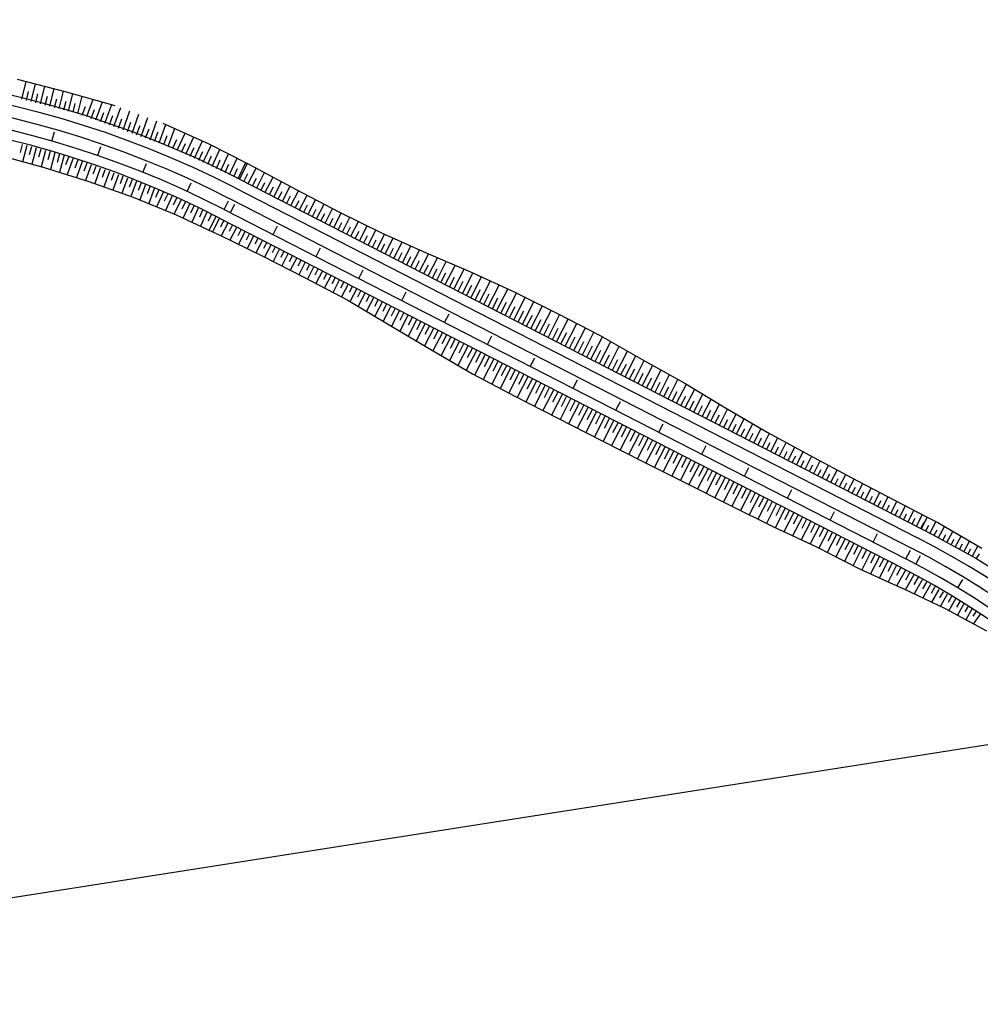
# Model space of a CAD drawing. Extents: x 579733 to 581578, y 9285055 to 9286489.
# Drawn here: x 579995 to 580005, y 9285193 to 9285204 of the extents above; entities that cross this region are included whole.
import ezdxf

# ---------------------------------------------------------------- set-up
doc = ezdxf.new("R2010")
doc.units = 0
doc.layers.add('BLPC', color=7, linetype='Continuous')

# ---------------------------------------------------------------- blocks, each defined once
blk = doc.blocks.new('A$C21784F9C')
at = {"layer": 'BLPC', "linetype": 'Continuous'}
blk.add_line((0, -106.065), (-350, -106.065), dxfattribs=at)
at = {"layer": 'BLPC', "ltscale": 5}
for p, q in [((-89.367, -107.544, 6.413), (-89.76, -107.246, 6.439)), ((-89.367, -107.544, 6.413), (-89.76, -107.246, 6.439)), ((-88.962, -107.821, 6.389), (-89.367, -107.544, 6.413)), ((-88.962, -107.821, 6.389), (-89.367, -107.544, 6.413)), ((-89.764, -108.015, 6.513), (-90.16, -107.669, 6.513)), ((-89.764, -108.015, 6.513), (-90.16, -107.669, 6.513)), ((-88.866, -107.883, 6.385), (-88.962, -107.821, 6.389)), ((-88.866, -107.883, 6.385), (-88.962, -107.821, 6.389)), ((-88.542, -108.096, 6.372), (-88.866, -107.883, 6.385)), ((-88.542, -108.096, 6.372), (-88.866, -107.883, 6.385)), ((-89.349, -108.338, 6.513), (-89.764, -108.015, 6.513)), ((-89.349, -108.338, 6.513), (-89.764, -108.015, 6.513)), ((-82.482, -112.769, 6.513), (-88.979, -108.039, 6.513)), ((-82.482, -112.769, 6.513), (-88.979, -108.039, 6.513)), ((-89.43, -108.447, 6.423), (-89.843, -108.109, 6.431)), ((-89.43, -108.447, 6.423), (-89.843, -108.109, 6.431)), ((-88.133, -108.392, 6.371), (-88.542, -108.096, 6.372)), ((-88.133, -108.392, 6.371), (-88.542, -108.096, 6.372)), ((-82.617, -112.955), (-89.115, -108.224)), ((-82.617, -112.955), (-89.115, -108.224)), ((-82.617, -112.955), (-89.115, -108.224)), ((-82.617, -112.955), (-89.115, -108.224)), ((-89.25, -108.41, 6.513), (-89.349, -108.338, 6.513)), ((-89.25, -108.41, 6.513), (-89.349, -108.338, 6.513)), ((-82.692, -113.057), (-89.189, -108.326)), ((-82.692, -113.057), (-89.189, -108.326)), ((-82.692, -113.057), (-89.189, -108.326)), ((-82.692, -113.057), (-89.189, -108.326)), ((-89.33, -108.521, 6.422), (-89.43, -108.447, 6.423)), ((-89.33, -108.521, 6.422), (-89.43, -108.447, 6.423)), ((-82.753, -113.141, 6.513), (-89.25, -108.41, 6.513)), ((-82.753, -113.141, 6.513), (-89.25, -108.41, 6.513)), ((-87.713, -108.673, 6.358), (-88.133, -108.392, 6.371)), ((-87.713, -108.673, 6.358), (-88.133, -108.392, 6.371)), ((-89.018, -108.749, 6.421), (-89.33, -108.521, 6.422)), ((-89.018, -108.749, 6.421), (-89.33, -108.521, 6.422)), ((-88.612, -109.049, 6.419), (-89.018, -108.749, 6.421)), ((-88.612, -109.049, 6.419), (-89.018, -108.749, 6.421)), ((-87.301, -108.965, 6.354), (-87.713, -108.673, 6.358)), ((-87.301, -108.965, 6.354), (-87.713, -108.673, 6.358)), ((-86.891, -109.261, 6.352), (-87.301, -108.965, 6.354)), ((-86.891, -109.261, 6.352), (-87.301, -108.965, 6.354)), ((-88.209, -109.354, 6.413), (-88.612, -109.049, 6.419)), ((-88.209, -109.354, 6.413), (-88.612, -109.049, 6.419)), ((-86.48, -109.555, 6.35), (-86.891, -109.261, 6.352)), ((-86.48, -109.555, 6.35), (-86.891, -109.261, 6.352)), ((-87.808, -109.662, 6.404), (-88.209, -109.354, 6.413)), ((-87.808, -109.662, 6.404), (-88.209, -109.354, 6.413)), ((-86.071, -109.85, 6.348), (-86.48, -109.555, 6.35)), ((-86.071, -109.85, 6.348), (-86.48, -109.555, 6.35)), ((-87.415, -109.98, 6.387), (-87.808, -109.662, 6.404)), ((-87.415, -109.98, 6.387), (-87.808, -109.662, 6.404)), ((-85.661, -110.146, 6.347), (-86.071, -109.85, 6.348)), ((-85.661, -110.146, 6.347), (-86.071, -109.85, 6.348)), ((-87.029, -110.308, 6.362), (-87.415, -109.98, 6.387)), ((-87.029, -110.308, 6.362), (-87.415, -109.98, 6.387)), ((-85.253, -110.443, 6.347), (-85.661, -110.146, 6.347)), ((-85.253, -110.443, 6.347), (-85.661, -110.146, 6.347)), ((-86.63, -110.618, 6.351), (-87.029, -110.308, 6.362)), ((-86.63, -110.618, 6.351), (-87.029, -110.308, 6.362)), ((-84.848, -110.745, 6.35), (-85.253, -110.443, 6.347)), ((-84.848, -110.745, 6.35), (-85.253, -110.443, 6.347)), ((-86.236, -110.935, 6.335), (-86.63, -110.618, 6.351)), ((-86.236, -110.935, 6.335), (-86.63, -110.618, 6.351)), ((-84.457, -111.065, 6.369), (-84.848, -110.745, 6.35)), ((-84.457, -111.065, 6.369), (-84.848, -110.745, 6.35)), ((-85.828, -111.232, 6.335), (-86.236, -110.935, 6.335)), ((-85.828, -111.232, 6.335), (-86.236, -110.935, 6.335)), ((-84.066, -111.387, 6.389), (-84.457, -111.065, 6.369)), ((-84.066, -111.387, 6.389), (-84.457, -111.065, 6.369)), ((-85.416, -111.525, 6.338), (-85.828, -111.232, 6.335)), ((-85.416, -111.525, 6.338), (-85.828, -111.232, 6.335)), ((-83.678, -111.712, 6.413), (-84.066, -111.387, 6.389)), ((-83.678, -111.712, 6.413), (-84.066, -111.387, 6.389)), ((-84.995, -111.804, 6.354), (-85.416, -111.525, 6.338)), ((-84.995, -111.804, 6.354), (-85.416, -111.525, 6.338)), ((-83.271, -112.011, 6.414), (-83.678, -111.712, 6.413)), ((-83.271, -112.011, 6.414), (-83.678, -111.712, 6.413)), ((-84.565, -112.073, 6.377), (-84.995, -111.804, 6.354)), ((-84.565, -112.073, 6.377), (-84.995, -111.804, 6.354)), ((-82.863, -112.308, 6.414), (-83.271, -112.011, 6.414)), ((-82.863, -112.308, 6.414), (-83.271, -112.011, 6.414)), ((-84.141, -112.348, 6.396), (-84.565, -112.073, 6.377)), ((-84.141, -112.348, 6.396), (-84.565, -112.073, 6.377)), ((-83.729, -112.64, 6.4), (-84.141, -112.348, 6.396)), ((-83.729, -112.64, 6.4), (-84.141, -112.348, 6.396)), ((-82.449, -112.598, 6.408), (-82.863, -112.308, 6.414)), ((-82.449, -112.598, 6.408), (-82.863, -112.308, 6.414)), ((-83.323, -112.941, 6.397), (-83.729, -112.64, 6.4)), ((-83.323, -112.941, 6.397), (-83.729, -112.64, 6.4)), ((-82.388, -112.64, 6.407), (-82.449, -112.598, 6.408)), ((-82.388, -112.64, 6.407), (-82.449, -112.598, 6.408)), ((-82.039, -112.874, 6.401), (-82.388, -112.64, 6.407)), ((-82.039, -112.874, 6.401), (-82.388, -112.64, 6.407)), ((-81.619, -113.128, 6.396), (-82.039, -112.874, 6.401)), ((-81.619, -113.128, 6.396), (-82.039, -112.874, 6.401)), ((-82.92, -113.245, 6.391), (-83.323, -112.941, 6.397)), ((-82.92, -113.245, 6.391), (-83.323, -112.941, 6.397)), ((-81.187, -113.362, 6.391), (-81.619, -113.128, 6.396)), ((-81.187, -113.362, 6.391), (-81.619, -113.128, 6.396)), ((-82.861, -113.29, 6.39), (-82.92, -113.245, 6.391)), ((-82.861, -113.29, 6.39), (-82.92, -113.245, 6.391)), ((-82.493, -113.557, 6.384), (-82.861, -113.29, 6.39)), ((-82.493, -113.557, 6.384), (-82.861, -113.29, 6.39)), ((-80.747, -113.579, 6.39), (-81.187, -113.362, 6.391)), ((-80.747, -113.579, 6.39), (-81.187, -113.362, 6.391)), ((-82.047, -113.847, 6.379), (-82.493, -113.557, 6.384)), ((-82.047, -113.847, 6.379), (-82.493, -113.557, 6.384)), ((-80.299, -113.779, 6.392), (-80.747, -113.579, 6.39)), ((-80.299, -113.779, 6.392), (-80.747, -113.579, 6.39)), ((-81.098, -114.329, 6.391), (-81.581, -114.107, 6.38)), ((-81.098, -114.329, 6.391), (-81.581, -114.107, 6.38)), ((-80.609, -114.539, 6.393), (-81.098, -114.329, 6.391)), ((-80.609, -114.539, 6.393), (-81.098, -114.329, 6.391))]:
    blk.add_line(p, q, dxfattribs=at)
at = {"layer": 'BLPC', "ltscale": 5, "flags": 128}
for points in [[(-89.72, -107.429), (-89.634, -107.342)], [(-89.72, -107.429), (-89.634, -107.342)], [(-89.684, -107.465), (-89.639, -107.419)], [(-89.684, -107.465), (-89.639, -107.419)], [(-89.647, -107.499), (-89.563, -107.395)], [(-89.647, -107.499), (-89.563, -107.395)], [(-89.608, -107.531), (-89.565, -107.478)], [(-89.608, -107.531), (-89.565, -107.478)], [(-89.569, -107.563), (-89.483, -107.456)], [(-89.569, -107.563), (-89.483, -107.456)], [(-89.49, -107.626), (-89.402, -107.517)], [(-89.49, -107.626), (-89.402, -107.517)], [(-89.529, -107.594), (-89.486, -107.541)], [(-89.529, -107.594), (-89.486, -107.541)], [(-89.451, -107.658), (-89.406, -107.603)], [(-89.451, -107.658), (-89.406, -107.603)], [(-89.411, -107.69), (-89.32, -107.576)], [(-89.411, -107.69), (-89.32, -107.576)], [(-89.372, -107.721), (-89.325, -107.663)], [(-89.372, -107.721), (-89.325, -107.663)], [(-89.333, -107.753), (-89.236, -107.633)], [(-89.333, -107.753), (-89.236, -107.633)], [(-89.294, -107.785), (-89.244, -107.723)], [(-89.294, -107.785), (-89.244, -107.723)], [(-89.254, -107.816), (-89.152, -107.69)], [(-89.254, -107.816), (-89.152, -107.69)], [(-89.53, -107.738), (-89.596, -107.815)], [(-89.53, -107.738), (-89.596, -107.815)], [(-89.215, -107.848), (-89.163, -107.784)], [(-89.215, -107.848), (-89.163, -107.784)], [(-89.176, -107.88), (-89.069, -107.747)], [(-89.176, -107.88), (-89.069, -107.747)], [(-89.097, -107.943), (-88.985, -107.805)], [(-89.097, -107.943), (-88.985, -107.805)], [(-89.136, -107.912), (-89.082, -107.844)], [(-89.136, -107.912), (-89.082, -107.844)], [(-89.058, -107.975), (-89, -107.904)], [(-89.058, -107.975), (-89, -107.904)], [(-89.019, -108.007), (-88.901, -107.861)], [(-89.019, -108.007), (-88.901, -107.861)], [(-88.933, -108.072), (-88.818, -107.915)], [(-88.933, -108.072), (-88.818, -107.915)], [(-89.77, -108.01), (-89.81, -108.056)], [(-89.77, -108.01), (-89.81, -108.056)], [(-88.974, -108.043), (-88.917, -107.965)], [(-88.974, -108.043), (-88.917, -107.965)], [(-88.892, -108.102), (-88.834, -108.022)], [(-88.892, -108.102), (-88.834, -108.022)], [(-88.851, -108.132), (-88.734, -107.97)], [(-88.851, -108.132), (-88.734, -107.97)], [(-88.77, -108.191), (-88.649, -108.025)], [(-88.77, -108.191), (-88.649, -108.025)], [(-89.731, -108.041), (-89.807, -108.139)], [(-89.731, -108.041), (-89.807, -108.139)], [(-89.691, -108.072), (-89.729, -108.122)], [(-89.691, -108.072), (-89.729, -108.122)], [(-89.651, -108.103), (-89.728, -108.203)], [(-89.651, -108.103), (-89.728, -108.203)], [(-89.611, -108.134), (-89.65, -108.185)], [(-89.611, -108.134), (-89.65, -108.185)], [(-89.135, -108.052), (-89.196, -108.133)], [(-89.135, -108.052), (-89.196, -108.133)], [(-89.04, -108.122), (-89.1, -108.204)], [(-89.04, -108.122), (-89.1, -108.204)], [(-82.543, -112.853), (-89.04, -108.122)], [(-82.543, -112.853), (-89.04, -108.122)], [(-88.811, -108.161), (-88.751, -108.08)], [(-88.811, -108.161), (-88.751, -108.08)], [(-88.729, -108.221), (-88.668, -108.137)], [(-88.729, -108.221), (-88.668, -108.137)], [(-88.688, -108.251), (-88.564, -108.081)], [(-88.688, -108.251), (-88.564, -108.081)], [(-88.606, -108.31), (-88.482, -108.139)], [(-88.606, -108.31), (-88.482, -108.139)], [(-89.571, -108.165), (-89.65, -108.267)], [(-89.571, -108.165), (-89.65, -108.267)], [(-89.491, -108.227), (-89.572, -108.331)], [(-89.491, -108.227), (-89.572, -108.331)], [(-89.531, -108.196), (-89.571, -108.248)], [(-89.531, -108.196), (-89.571, -108.248)], [(-88.647, -108.28), (-88.585, -108.195)], [(-88.647, -108.28), (-88.585, -108.195)], [(-88.525, -108.37), (-88.4, -108.198)], [(-88.525, -108.37), (-88.4, -108.198)], [(-89.412, -108.29), (-89.494, -108.395)], [(-89.412, -108.29), (-89.494, -108.395)], [(-89.452, -108.258), (-89.492, -108.311)], [(-89.452, -108.258), (-89.492, -108.311)], [(-89.372, -108.321), (-89.413, -108.374)], [(-89.372, -108.321), (-89.413, -108.374)], [(-88.727, -108.35), (-88.787, -108.432)], [(-88.727, -108.35), (-88.787, -108.432)], [(-88.566, -108.34), (-88.503, -108.254)], [(-88.566, -108.34), (-88.503, -108.254)], [(-88.484, -108.399), (-88.421, -108.314)], [(-88.484, -108.399), (-88.421, -108.314)], [(-88.443, -108.429), (-88.318, -108.257)], [(-88.443, -108.429), (-88.318, -108.257)], [(-88.361, -108.488), (-88.236, -108.317)], [(-88.361, -108.488), (-88.236, -108.317)], [(-89.332, -108.351), (-89.411, -108.461)], [(-89.332, -108.351), (-89.411, -108.461)], [(-89.291, -108.381), (-89.331, -108.436)], [(-89.291, -108.381), (-89.331, -108.436)], [(-89.25, -108.41), (-89.33, -108.521)], [(-89.25, -108.41), (-89.33, -108.521)], [(-89.244, -108.414), (-89.285, -108.469)], [(-89.244, -108.414), (-89.285, -108.469)], [(-89.204, -108.444), (-89.284, -108.555)], [(-89.204, -108.444), (-89.284, -108.555)], [(-88.402, -108.459), (-88.34, -108.373)], [(-88.402, -108.459), (-88.34, -108.373)], [(-88.321, -108.518), (-88.258, -108.432)], [(-88.321, -108.518), (-88.258, -108.432)], [(-88.28, -108.548), (-88.154, -108.376)], [(-88.28, -108.548), (-88.154, -108.376)], [(-88.198, -108.607), (-88.071, -108.433)], [(-88.198, -108.607), (-88.071, -108.433)], [(-89.163, -108.474), (-89.203, -108.529)], [(-89.163, -108.474), (-89.203, -108.529)], [(-89.122, -108.503), (-89.203, -108.614)], [(-89.122, -108.503), (-89.203, -108.614)], [(-89.081, -108.533), (-89.121, -108.588)], [(-89.081, -108.533), (-89.121, -108.588)], [(-88.239, -108.578), (-88.176, -108.491)], [(-88.239, -108.578), (-88.176, -108.491)], [(-88.157, -108.637), (-88.093, -108.549)], [(-88.157, -108.637), (-88.093, -108.549)], [(-88.116, -108.667), (-87.987, -108.489)], [(-88.116, -108.667), (-87.987, -108.489)], [(-88.035, -108.726), (-87.903, -108.545)], [(-88.035, -108.726), (-87.903, -108.545)], [(-89.04, -108.563), (-89.121, -108.674)], [(-89.04, -108.563), (-89.121, -108.674)], [(-88.999, -108.592), (-89.04, -108.648)], [(-88.999, -108.592), (-89.04, -108.648)], [(-88.959, -108.622), (-89.04, -108.733)], [(-88.959, -108.622), (-89.04, -108.733)], [(-88.918, -108.652), (-88.958, -108.708)], [(-88.918, -108.652), (-88.958, -108.708)], [(-88.319, -108.647), (-88.378, -108.729)], [(-88.319, -108.647), (-88.378, -108.729)], [(-88.076, -108.697), (-88.01, -108.607)], [(-88.076, -108.697), (-88.01, -108.607)], [(-87.953, -108.786), (-87.819, -108.602)], [(-87.953, -108.786), (-87.819, -108.602)], [(-87.871, -108.845), (-87.735, -108.658)], [(-87.871, -108.845), (-87.735, -108.658)], [(-88.877, -108.682), (-88.958, -108.793)], [(-88.877, -108.682), (-88.958, -108.793)], [(-88.836, -108.711), (-88.877, -108.767)], [(-88.836, -108.711), (-88.877, -108.767)], [(-88.795, -108.741), (-88.877, -108.853)], [(-88.795, -108.741), (-88.877, -108.853)], [(-87.994, -108.756), (-87.927, -108.665)], [(-87.994, -108.756), (-87.927, -108.665)], [(-87.912, -108.815), (-87.845, -108.723)], [(-87.912, -108.815), (-87.845, -108.723)], [(-87.79, -108.905), (-87.652, -108.716)], [(-87.79, -108.905), (-87.652, -108.716)], [(-88.714, -108.801), (-88.796, -108.913)], [(-88.714, -108.801), (-88.796, -108.913)], [(-88.754, -108.771), (-88.795, -108.827)], [(-88.754, -108.771), (-88.795, -108.827)], [(-88.632, -108.86), (-88.715, -108.973)], [(-88.632, -108.86), (-88.715, -108.973)], [(-88.673, -108.83), (-88.714, -108.887)], [(-88.673, -108.83), (-88.714, -108.887)], [(-87.831, -108.875), (-87.762, -108.781)], [(-87.831, -108.875), (-87.762, -108.781)], [(-87.749, -108.934), (-87.68, -108.84)], [(-87.749, -108.934), (-87.68, -108.84)], [(-87.708, -108.964), (-87.57, -108.774)], [(-87.708, -108.964), (-87.57, -108.774)], [(-87.626, -109.024), (-87.488, -108.833)], [(-87.626, -109.024), (-87.488, -108.833)], [(-88.591, -108.89), (-88.633, -108.947)], [(-88.591, -108.89), (-88.633, -108.947)], [(-88.55, -108.919), (-88.633, -109.033)], [(-88.55, -108.919), (-88.633, -109.033)], [(-88.509, -108.949), (-88.551, -109.006)], [(-88.509, -108.949), (-88.551, -109.006)], [(-87.911, -108.945), (-87.97, -109.026)], [(-87.911, -108.945), (-87.97, -109.026)], [(-87.667, -108.994), (-87.598, -108.899)], [(-87.667, -108.994), (-87.598, -108.899)], [(-87.586, -109.053), (-87.516, -108.958)], [(-87.586, -109.053), (-87.516, -108.958)], [(-87.545, -109.083), (-87.405, -108.891)], [(-87.545, -109.083), (-87.405, -108.891)], [(-87.463, -109.142), (-87.323, -108.95)], [(-87.463, -109.142), (-87.323, -108.95)], [(-88.469, -108.979), (-88.553, -109.094)], [(-88.469, -108.979), (-88.553, -109.094)], [(-88.387, -109.038), (-88.472, -109.155)], [(-88.387, -109.038), (-88.472, -109.155)], [(-88.428, -109.009), (-88.47, -109.067)], [(-88.428, -109.009), (-88.47, -109.067)], [(-88.346, -109.068), (-88.389, -109.127)], [(-88.346, -109.068), (-88.389, -109.127)], [(-87.504, -109.113), (-87.434, -109.017)], [(-87.504, -109.113), (-87.434, -109.017)], [(-87.382, -109.202), (-87.241, -109.009)], [(-87.382, -109.202), (-87.241, -109.009)], [(-87.3, -109.261), (-87.159, -109.068)], [(-87.3, -109.261), (-87.159, -109.068)], [(-88.305, -109.098), (-88.391, -109.216)], [(-88.305, -109.098), (-88.391, -109.216)], [(-88.224, -109.157), (-88.311, -109.277)], [(-88.224, -109.157), (-88.311, -109.277)], [(-88.264, -109.128), (-88.308, -109.187)], [(-88.264, -109.128), (-88.308, -109.187)], [(-87.422, -109.172), (-87.352, -109.076)], [(-87.422, -109.172), (-87.352, -109.076)], [(-87.341, -109.232), (-87.27, -109.135)], [(-87.341, -109.232), (-87.27, -109.135)], [(-87.218, -109.321), (-87.077, -109.127)], [(-87.218, -109.321), (-87.077, -109.127)], [(-88.142, -109.217), (-88.23, -109.338)], [(-88.142, -109.217), (-88.23, -109.338)], [(-88.183, -109.187), (-88.227, -109.247)], [(-88.183, -109.187), (-88.227, -109.247)], [(-88.06, -109.276), (-88.15, -109.399)], [(-88.06, -109.276), (-88.15, -109.399)], [(-88.101, -109.246), (-88.146, -109.307)], [(-88.101, -109.246), (-88.146, -109.307)], [(-87.502, -109.242), (-87.562, -109.324)], [(-87.502, -109.242), (-87.562, -109.324)], [(-87.259, -109.291), (-87.188, -109.194)], [(-87.259, -109.291), (-87.188, -109.194)], [(-87.177, -109.351), (-87.107, -109.254)], [(-87.177, -109.351), (-87.107, -109.254)], [(-87.137, -109.38), (-86.995, -109.186)], [(-87.137, -109.38), (-86.995, -109.186)], [(-87.055, -109.44), (-86.913, -109.245)], [(-87.055, -109.44), (-86.913, -109.245)], [(-87.979, -109.336), (-88.07, -109.461)], [(-87.979, -109.336), (-88.07, -109.461)], [(-88.019, -109.306), (-88.065, -109.368)], [(-88.019, -109.306), (-88.065, -109.368)], [(-87.938, -109.365), (-87.984, -109.429)], [(-87.938, -109.365), (-87.984, -109.429)], [(-87.096, -109.41), (-87.025, -109.313)], [(-87.096, -109.41), (-87.025, -109.313)], [(-87.014, -109.469), (-86.943, -109.372)], [(-87.014, -109.469), (-86.943, -109.372)], [(-86.973, -109.499), (-86.831, -109.304)], [(-86.973, -109.499), (-86.831, -109.304)], [(-86.892, -109.559), (-86.749, -109.363)], [(-86.892, -109.559), (-86.749, -109.363)], [(-87.897, -109.395), (-87.99, -109.523)], [(-87.897, -109.395), (-87.99, -109.523)], [(-87.815, -109.455), (-87.91, -109.584)], [(-87.815, -109.455), (-87.91, -109.584)], [(-87.856, -109.425), (-87.903, -109.489)], [(-87.856, -109.425), (-87.903, -109.489)], [(-87.775, -109.484), (-87.822, -109.55)], [(-87.775, -109.484), (-87.822, -109.55)], [(-86.932, -109.529), (-86.861, -109.431)], [(-86.932, -109.529), (-86.861, -109.431)], [(-86.81, -109.618), (-86.667, -109.421)], [(-86.81, -109.618), (-86.667, -109.421)], [(-86.728, -109.678), (-86.585, -109.48)], [(-86.728, -109.678), (-86.585, -109.48)], [(-87.734, -109.514), (-87.83, -109.646)], [(-87.734, -109.514), (-87.83, -109.646)], [(-87.652, -109.573), (-87.751, -109.709)], [(-87.652, -109.573), (-87.751, -109.709)], [(-87.693, -109.544), (-87.741, -109.61)], [(-87.693, -109.544), (-87.741, -109.61)], [(-87.094, -109.539), (-87.154, -109.621)], [(-87.094, -109.539), (-87.154, -109.621)], [(-86.851, -109.588), (-86.779, -109.49)], [(-86.851, -109.588), (-86.779, -109.49)], [(-86.769, -109.648), (-86.697, -109.549)], [(-86.769, -109.648), (-86.697, -109.549)], [(-86.647, -109.737), (-86.502, -109.539)], [(-86.647, -109.737), (-86.502, -109.539)], [(-87.57, -109.633), (-87.672, -109.772)], [(-87.57, -109.633), (-87.672, -109.772)], [(-87.611, -109.603), (-87.661, -109.672)], [(-87.611, -109.603), (-87.661, -109.672)], [(-87.489, -109.692), (-87.593, -109.836)], [(-87.489, -109.692), (-87.593, -109.836)], [(-87.53, -109.663), (-87.581, -109.733)], [(-87.53, -109.663), (-87.581, -109.733)], [(-86.687, -109.707), (-86.615, -109.608)], [(-86.687, -109.707), (-86.615, -109.608)], [(-86.606, -109.767), (-86.534, -109.668)], [(-86.606, -109.767), (-86.534, -109.668)], [(-86.565, -109.796), (-86.42, -109.598)], [(-86.565, -109.796), (-86.42, -109.598)], [(-86.483, -109.856), (-86.338, -109.657)], [(-86.483, -109.856), (-86.338, -109.657)], [(-87.407, -109.752), (-87.515, -109.899)], [(-87.407, -109.752), (-87.515, -109.899)], [(-87.448, -109.722), (-87.501, -109.795)], [(-87.448, -109.722), (-87.501, -109.795)], [(-87.366, -109.782), (-87.421, -109.856)], [(-87.366, -109.782), (-87.421, -109.856)], [(-86.524, -109.826), (-86.452, -109.727)], [(-86.524, -109.826), (-86.452, -109.727)], [(-86.442, -109.886), (-86.37, -109.786)], [(-86.442, -109.886), (-86.37, -109.786)], [(-86.402, -109.915), (-86.257, -109.716)], [(-86.402, -109.915), (-86.257, -109.716)], [(-86.32, -109.975), (-86.175, -109.775)], [(-86.32, -109.975), (-86.175, -109.775)], [(-87.325, -109.811), (-87.436, -109.963)], [(-87.325, -109.811), (-87.436, -109.963)], [(-87.244, -109.871), (-87.358, -110.028)], [(-87.244, -109.871), (-87.358, -110.028)], [(-87.285, -109.841), (-87.341, -109.918)], [(-87.285, -109.841), (-87.341, -109.918)], [(-86.686, -109.837), (-86.745, -109.918)], [(-86.686, -109.837), (-86.745, -109.918)], [(-86.361, -109.945), (-86.288, -109.845)], [(-86.361, -109.945), (-86.288, -109.845)], [(-86.238, -110.034), (-86.093, -109.834)], [(-86.238, -110.034), (-86.093, -109.834)], [(-86.157, -110.094), (-86.011, -109.893)], [(-86.157, -110.094), (-86.011, -109.893)], [(-87.162, -109.93), (-87.281, -110.094)], [(-87.162, -109.93), (-87.281, -110.094)], [(-87.203, -109.9), (-87.261, -109.981)], [(-87.203, -109.9), (-87.261, -109.981)], [(-87.08, -109.99), (-87.204, -110.159)], [(-87.08, -109.99), (-87.204, -110.159)], [(-87.121, -109.96), (-87.182, -110.043)], [(-87.121, -109.96), (-87.182, -110.043)], [(-86.279, -110.005), (-86.206, -109.905)], [(-86.279, -110.005), (-86.206, -109.905)], [(-86.197, -110.064), (-86.125, -109.964)], [(-86.197, -110.064), (-86.125, -109.964)], [(-86.075, -110.153), (-85.929, -109.953)], [(-86.075, -110.153), (-85.929, -109.953)], [(-86.999, -110.049), (-87.127, -110.225)], [(-86.999, -110.049), (-87.127, -110.225)], [(-87.04, -110.019), (-87.102, -110.106)], [(-87.04, -110.019), (-87.102, -110.106)], [(-86.958, -110.079), (-87.023, -110.168)], [(-86.958, -110.079), (-87.023, -110.168)], [(-86.116, -110.124), (-86.043, -110.023)], [(-86.116, -110.124), (-86.043, -110.023)], [(-86.034, -110.183), (-85.961, -110.083)], [(-86.034, -110.183), (-85.961, -110.083)], [(-85.993, -110.213), (-85.847, -110.012)], [(-85.993, -110.213), (-85.847, -110.012)], [(-85.912, -110.272), (-85.765, -110.071)], [(-85.912, -110.272), (-85.765, -110.071)], [(-86.917, -110.109), (-87.049, -110.29)], [(-86.917, -110.109), (-87.049, -110.29)], [(-86.835, -110.168), (-86.97, -110.353)], [(-86.835, -110.168), (-86.97, -110.353)], [(-86.876, -110.138), (-86.943, -110.23)], [(-86.876, -110.138), (-86.943, -110.23)], [(-86.795, -110.198), (-86.863, -110.291)], [(-86.795, -110.198), (-86.863, -110.291)], [(-86.277, -110.134), (-86.337, -110.216)], [(-86.277, -110.134), (-86.337, -110.216)], [(-85.952, -110.242), (-85.879, -110.142)], [(-85.952, -110.242), (-85.879, -110.142)], [(-85.871, -110.302), (-85.797, -110.201)], [(-85.871, -110.302), (-85.797, -110.201)], [(-85.83, -110.332), (-85.683, -110.13)], [(-85.83, -110.332), (-85.683, -110.13)], [(-85.748, -110.391), (-85.601, -110.189)], [(-85.748, -110.391), (-85.601, -110.189)], [(-86.754, -110.228), (-86.891, -110.416)], [(-86.754, -110.228), (-86.891, -110.416)], [(-86.672, -110.287), (-86.811, -110.478)], [(-86.672, -110.287), (-86.811, -110.478)], [(-86.713, -110.257), (-86.782, -110.352)], [(-86.713, -110.257), (-86.782, -110.352)], [(-85.789, -110.361), (-85.716, -110.26)], [(-85.789, -110.361), (-85.716, -110.26)], [(-85.667, -110.451), (-85.52, -110.249)], [(-85.667, -110.451), (-85.52, -110.249)], [(-85.585, -110.51), (-85.438, -110.308)], [(-85.585, -110.51), (-85.438, -110.308)], [(-86.59, -110.346), (-86.731, -110.54)], [(-86.59, -110.346), (-86.731, -110.54)], [(-86.631, -110.317), (-86.701, -110.413)], [(-86.631, -110.317), (-86.701, -110.413)], [(-86.509, -110.406), (-86.651, -110.602)], [(-86.509, -110.406), (-86.651, -110.602)], [(-86.55, -110.376), (-86.62, -110.473)], [(-86.55, -110.376), (-86.62, -110.473)], [(-85.708, -110.421), (-85.634, -110.32)], [(-85.708, -110.421), (-85.634, -110.32)], [(-85.626, -110.48), (-85.552, -110.379)], [(-85.626, -110.48), (-85.552, -110.379)], [(-85.503, -110.569), (-85.357, -110.368)], [(-85.503, -110.569), (-85.357, -110.368)], [(-86.427, -110.465), (-86.572, -110.665)], [(-86.427, -110.465), (-86.572, -110.665)], [(-86.468, -110.436), (-86.54, -110.534)], [(-86.468, -110.436), (-86.54, -110.534)], [(-86.386, -110.495), (-86.46, -110.596)], [(-86.386, -110.495), (-86.46, -110.596)], [(-85.869, -110.431), (-85.929, -110.513)], [(-85.869, -110.431), (-85.929, -110.513)], [(-85.544, -110.54), (-85.471, -110.439)], [(-85.544, -110.54), (-85.471, -110.439)], [(-85.463, -110.599), (-85.389, -110.498)], [(-85.463, -110.599), (-85.389, -110.498)], [(-85.422, -110.629), (-85.275, -110.427)], [(-85.422, -110.629), (-85.275, -110.427)], [(-85.34, -110.688), (-85.194, -110.488)], [(-85.34, -110.688), (-85.194, -110.488)], [(-86.345, -110.525), (-86.494, -110.728)], [(-86.345, -110.525), (-86.494, -110.728)], [(-86.264, -110.584), (-86.415, -110.792)], [(-86.264, -110.584), (-86.415, -110.792)], [(-86.305, -110.555), (-86.379, -110.657)], [(-86.305, -110.555), (-86.379, -110.657)], [(-86.223, -110.614), (-86.299, -110.719)], [(-86.223, -110.614), (-86.299, -110.719)], [(-85.381, -110.659), (-85.308, -110.558)], [(-85.381, -110.659), (-85.308, -110.558)], [(-85.299, -110.718), (-85.226, -110.618)], [(-85.299, -110.718), (-85.226, -110.618)], [(-85.258, -110.748), (-85.113, -110.548)], [(-85.258, -110.748), (-85.113, -110.548)], [(-85.177, -110.807), (-85.032, -110.608)], [(-85.177, -110.807), (-85.032, -110.608)], [(-86.182, -110.644), (-86.336, -110.855)], [(-86.182, -110.644), (-86.336, -110.855)], [(-86.101, -110.703), (-86.257, -110.918)], [(-86.101, -110.703), (-86.257, -110.918)], [(-86.141, -110.673), (-86.219, -110.78)], [(-86.141, -110.673), (-86.219, -110.78)], [(-85.218, -110.778), (-85.145, -110.678)], [(-85.218, -110.778), (-85.145, -110.678)], [(-85.095, -110.867), (-84.951, -110.668)], [(-85.095, -110.867), (-84.951, -110.668)], [(-86.019, -110.763), (-86.176, -110.979)], [(-86.019, -110.763), (-86.176, -110.979)], [(-86.06, -110.733), (-86.138, -110.841)], [(-86.06, -110.733), (-86.138, -110.841)], [(-85.937, -110.822), (-86.095, -111.038)], [(-85.937, -110.822), (-86.095, -111.038)], [(-85.978, -110.792), (-86.057, -110.9)], [(-85.978, -110.792), (-86.057, -110.9)], [(-85.461, -110.728), (-85.52, -110.81)], [(-85.461, -110.728), (-85.52, -110.81)], [(-85.136, -110.837), (-85.064, -110.738)], [(-85.136, -110.837), (-85.064, -110.738)], [(-85.054, -110.896), (-84.982, -110.797)], [(-85.054, -110.896), (-84.982, -110.797)], [(-85.013, -110.926), (-84.87, -110.729)], [(-85.013, -110.926), (-84.87, -110.729)], [(-84.932, -110.986), (-84.791, -110.792)], [(-84.932, -110.986), (-84.791, -110.792)], [(-85.856, -110.882), (-86.013, -111.098)], [(-85.856, -110.882), (-86.013, -111.098)], [(-85.896, -110.852), (-85.975, -110.96)], [(-85.896, -110.852), (-85.975, -110.96)], [(-85.815, -110.911), (-85.893, -111.019)], [(-85.815, -110.911), (-85.893, -111.019)], [(-84.973, -110.956), (-84.901, -110.858)], [(-84.973, -110.956), (-84.901, -110.858)], [(-84.891, -111.015), (-84.821, -110.92)], [(-84.891, -111.015), (-84.821, -110.92)], [(-84.85, -111.045), (-84.712, -110.856)], [(-84.85, -111.045), (-84.712, -110.856)], [(-84.768, -111.105), (-84.634, -110.92)], [(-84.768, -111.105), (-84.634, -110.92)], [(-85.774, -110.941), (-85.931, -111.157)], [(-85.774, -110.941), (-85.931, -111.157)], [(-85.692, -111), (-85.849, -111.216)], [(-85.692, -111), (-85.849, -111.216)], [(-85.733, -110.971), (-85.812, -111.079)], [(-85.733, -110.971), (-85.812, -111.079)], [(-85.651, -111.03), (-85.73, -111.138)], [(-85.651, -111.03), (-85.73, -111.138)], [(-85.053, -111.026), (-85.112, -111.107)], [(-85.053, -111.026), (-85.112, -111.107)], [(-84.809, -111.075), (-84.741, -110.981)], [(-84.809, -111.075), (-84.741, -110.981)], [(-84.687, -111.164), (-84.556, -110.984)], [(-84.687, -111.164), (-84.556, -110.984)], [(-85.611, -111.06), (-85.767, -111.275)], [(-85.611, -111.06), (-85.767, -111.275)], [(-85.529, -111.119), (-85.685, -111.334)], [(-85.529, -111.119), (-85.685, -111.334)], [(-85.57, -111.09), (-85.648, -111.197)], [(-85.57, -111.09), (-85.648, -111.197)], [(-84.728, -111.134), (-84.661, -111.043)], [(-84.728, -111.134), (-84.661, -111.043)], [(-84.646, -111.194), (-84.581, -111.105)], [(-84.646, -111.194), (-84.581, -111.105)], [(-84.605, -111.223), (-84.477, -111.048)], [(-84.605, -111.223), (-84.477, -111.048)], [(-84.523, -111.283), (-84.399, -111.112)], [(-84.523, -111.283), (-84.399, -111.112)], [(-85.447, -111.179), (-85.603, -111.392)], [(-85.447, -111.179), (-85.603, -111.392)], [(-85.488, -111.149), (-85.566, -111.256)], [(-85.488, -111.149), (-85.566, -111.256)], [(-85.366, -111.238), (-85.521, -111.451)], [(-85.366, -111.238), (-85.521, -111.451)], [(-85.406, -111.209), (-85.484, -111.315)], [(-85.406, -111.209), (-85.484, -111.315)], [(-84.564, -111.253), (-84.501, -111.167)], [(-84.564, -111.253), (-84.501, -111.167)], [(-84.483, -111.313), (-84.421, -111.229)], [(-84.483, -111.313), (-84.421, -111.229)], [(-84.442, -111.342), (-84.321, -111.177)], [(-84.442, -111.342), (-84.321, -111.177)], [(-84.36, -111.402), (-84.243, -111.241)], [(-84.36, -111.402), (-84.243, -111.241)], [(-85.284, -111.298), (-85.438, -111.51)], [(-85.284, -111.298), (-85.438, -111.51)], [(-85.325, -111.268), (-85.402, -111.374)], [(-85.325, -111.268), (-85.402, -111.374)], [(-85.243, -111.327), (-85.32, -111.433)], [(-85.243, -111.327), (-85.32, -111.433)], [(-84.644, -111.323), (-84.704, -111.405)], [(-84.644, -111.323), (-84.704, -111.405)], [(-84.401, -111.372), (-84.341, -111.29)], [(-84.401, -111.372), (-84.341, -111.29)], [(-84.278, -111.461), (-84.165, -111.305)], [(-84.278, -111.461), (-84.165, -111.305)], [(-85.202, -111.357), (-85.354, -111.566)], [(-85.202, -111.357), (-85.354, -111.566)], [(-85.121, -111.417), (-85.27, -111.622)], [(-85.121, -111.417), (-85.27, -111.622)], [(-85.161, -111.387), (-85.237, -111.491)], [(-85.161, -111.387), (-85.237, -111.491)], [(-85.08, -111.446), (-85.154, -111.548)], [(-85.08, -111.446), (-85.154, -111.548)], [(-84.319, -111.432), (-84.262, -111.352)], [(-84.319, -111.432), (-84.262, -111.352)], [(-84.238, -111.491), (-84.182, -111.414)], [(-84.238, -111.491), (-84.182, -111.414)], [(-84.197, -111.521), (-84.087, -111.369)], [(-84.197, -111.521), (-84.087, -111.369)], [(-84.115, -111.58), (-84.009, -111.434)], [(-84.115, -111.58), (-84.009, -111.434)], [(-85.039, -111.476), (-85.186, -111.678)], [(-85.039, -111.476), (-85.186, -111.678)], [(-84.957, -111.536), (-85.101, -111.734)], [(-84.957, -111.536), (-85.101, -111.734)], [(-84.998, -111.506), (-85.071, -111.606)], [(-84.998, -111.506), (-85.071, -111.606)], [(-84.156, -111.55), (-84.102, -111.476)], [(-84.156, -111.55), (-84.102, -111.476)], [(-84.074, -111.61), (-84.022, -111.538)], [(-84.074, -111.61), (-84.022, -111.538)], [(-84.034, -111.64), (-83.931, -111.5)], [(-84.034, -111.64), (-83.931, -111.5)], [(-84.876, -111.595), (-85.017, -111.789)], [(-84.876, -111.595), (-85.017, -111.789)], [(-84.916, -111.565), (-84.988, -111.663)], [(-84.916, -111.565), (-84.988, -111.663)], [(-84.794, -111.654), (-84.932, -111.844)], [(-84.794, -111.654), (-84.932, -111.844)], [(-84.835, -111.625), (-84.905, -111.721)], [(-84.835, -111.625), (-84.905, -111.721)], [(-84.236, -111.62), (-84.295, -111.702)], [(-84.236, -111.62), (-84.295, -111.702)], [(-83.993, -111.669), (-83.943, -111.601)], [(-83.993, -111.669), (-83.943, -111.601)], [(-83.952, -111.699), (-83.854, -111.565)], [(-83.952, -111.699), (-83.854, -111.565)], [(-83.87, -111.759), (-83.776, -111.63)], [(-83.87, -111.759), (-83.776, -111.63)], [(-84.712, -111.714), (-84.846, -111.897)], [(-84.712, -111.714), (-84.846, -111.897)], [(-84.753, -111.684), (-84.821, -111.777)], [(-84.753, -111.684), (-84.821, -111.777)], [(-84.671, -111.744), (-84.737, -111.834)], [(-84.671, -111.744), (-84.737, -111.834)], [(-83.911, -111.729), (-83.863, -111.663)], [(-83.911, -111.729), (-83.863, -111.663)], [(-83.829, -111.788), (-83.784, -111.725)], [(-83.829, -111.788), (-83.784, -111.725)], [(-83.789, -111.818), (-83.699, -111.695)], [(-83.789, -111.818), (-83.699, -111.695)], [(-83.707, -111.877), (-83.619, -111.756)], [(-83.707, -111.877), (-83.619, -111.756)], [(-84.631, -111.773), (-84.76, -111.951)], [(-84.631, -111.773), (-84.76, -111.951)], [(-84.549, -111.833), (-84.674, -112.005)], [(-84.549, -111.833), (-84.674, -112.005)], [(-84.59, -111.803), (-84.653, -111.891)], [(-84.59, -111.803), (-84.653, -111.891)], [(-83.748, -111.848), (-83.703, -111.787)], [(-83.748, -111.848), (-83.703, -111.787)], [(-83.666, -111.907), (-83.622, -111.847)], [(-83.666, -111.907), (-83.622, -111.847)], [(-83.625, -111.937), (-83.537, -111.816)], [(-83.625, -111.937), (-83.537, -111.816)], [(-84.467, -111.892), (-84.588, -112.058)], [(-84.467, -111.892), (-84.588, -112.058)], [(-84.508, -111.863), (-84.57, -111.947)], [(-84.508, -111.863), (-84.57, -111.947)], [(-84.386, -111.952), (-84.503, -112.113)], [(-84.386, -111.952), (-84.503, -112.113)], [(-84.427, -111.922), (-84.486, -112.004)], [(-84.427, -111.922), (-84.486, -112.004)], [(-83.828, -111.918), (-83.887, -111.999)], [(-83.828, -111.918), (-83.887, -111.999)], [(-83.584, -111.967), (-83.54, -111.906)], [(-83.584, -111.967), (-83.54, -111.906)], [(-83.544, -111.996), (-83.456, -111.876)], [(-83.544, -111.996), (-83.456, -111.876)], [(-83.462, -112.056), (-83.374, -111.935)], [(-83.462, -112.056), (-83.374, -111.935)], [(-84.304, -112.011), (-84.418, -112.168)], [(-84.304, -112.011), (-84.418, -112.168)], [(-84.345, -111.981), (-84.403, -112.061)], [(-84.345, -111.981), (-84.403, -112.061)], [(-84.263, -112.041), (-84.319, -112.118)], [(-84.263, -112.041), (-84.319, -112.118)], [(-83.503, -112.026), (-83.459, -111.966)], [(-83.503, -112.026), (-83.459, -111.966)], [(-83.421, -112.086), (-83.377, -112.025)], [(-83.421, -112.086), (-83.377, -112.025)], [(-83.38, -112.115), (-83.293, -111.995)], [(-83.38, -112.115), (-83.293, -111.995)], [(-83.299, -112.175), (-83.211, -112.054)], [(-83.299, -112.175), (-83.211, -112.054)], [(-84.222, -112.071), (-84.333, -112.223)], [(-84.222, -112.071), (-84.333, -112.223)], [(-84.141, -112.13), (-84.248, -112.278)], [(-84.141, -112.13), (-84.248, -112.278)], [(-84.182, -112.1), (-84.236, -112.175)], [(-84.182, -112.1), (-84.236, -112.175)], [(-84.1, -112.16), (-84.153, -112.233)], [(-84.1, -112.16), (-84.153, -112.233)], [(-83.339, -112.145), (-83.296, -112.085)], [(-83.339, -112.145), (-83.296, -112.085)], [(-83.258, -112.204), (-83.214, -112.144)], [(-83.258, -112.204), (-83.214, -112.144)], [(-83.217, -112.234), (-83.129, -112.114)], [(-83.217, -112.234), (-83.129, -112.114)], [(-84.059, -112.19), (-84.163, -112.333)], [(-84.059, -112.19), (-84.163, -112.333)], [(-83.977, -112.249), (-84.08, -112.39)], [(-83.977, -112.249), (-84.08, -112.39)], [(-84.018, -112.219), (-84.07, -112.29)], [(-84.018, -112.219), (-84.07, -112.29)], [(-83.419, -112.215), (-83.479, -112.297)], [(-83.419, -112.215), (-83.479, -112.297)], [(-83.176, -112.264), (-83.132, -112.204)], [(-83.176, -112.264), (-83.132, -112.204)], [(-83.135, -112.294), (-83.048, -112.173)], [(-83.135, -112.294), (-83.048, -112.173)], [(-83.094, -112.323), (-83.051, -112.263)], [(-83.094, -112.323), (-83.051, -112.263)], [(-83.054, -112.353), (-82.966, -112.233)], [(-83.054, -112.353), (-82.966, -112.233)], [(-83.896, -112.308), (-83.998, -112.449)], [(-83.896, -112.308), (-83.998, -112.449)], [(-83.937, -112.279), (-83.988, -112.349)], [(-83.937, -112.279), (-83.988, -112.349)], [(-83.814, -112.368), (-83.916, -112.507)], [(-83.814, -112.368), (-83.916, -112.507)], [(-83.855, -112.338), (-83.906, -112.408)], [(-83.855, -112.338), (-83.906, -112.408)], [(-83.013, -112.383), (-82.969, -112.323)], [(-83.013, -112.383), (-82.969, -112.323)], [(-82.972, -112.413), (-82.884, -112.292)], [(-82.972, -112.413), (-82.884, -112.292)], [(-82.89, -112.472), (-82.802, -112.351)], [(-82.89, -112.472), (-82.802, -112.351)], [(-83.732, -112.427), (-83.833, -112.566)], [(-83.732, -112.427), (-83.833, -112.566)], [(-83.773, -112.398), (-83.824, -112.467)], [(-83.773, -112.398), (-83.824, -112.467)], [(-83.692, -112.457), (-83.742, -112.526)], [(-83.692, -112.457), (-83.742, -112.526)], [(-82.931, -112.442), (-82.887, -112.382)], [(-82.931, -112.442), (-82.887, -112.382)], [(-82.849, -112.502), (-82.805, -112.441)], [(-82.849, -112.502), (-82.805, -112.441)], [(-82.809, -112.532), (-82.719, -112.409)], [(-82.809, -112.532), (-82.719, -112.409)], [(-82.727, -112.591), (-82.637, -112.467)], [(-82.727, -112.591), (-82.637, -112.467)], [(-83.651, -112.487), (-83.751, -112.624)], [(-83.651, -112.487), (-83.751, -112.624)], [(-83.569, -112.546), (-83.669, -112.684)], [(-83.569, -112.546), (-83.669, -112.684)], [(-83.61, -112.517), (-83.66, -112.585)], [(-83.61, -112.517), (-83.66, -112.585)], [(-83.528, -112.576), (-83.579, -112.645)], [(-83.528, -112.576), (-83.579, -112.645)], [(-83.011, -112.512), (-83.071, -112.594)], [(-83.011, -112.512), (-83.071, -112.594)], [(-82.768, -112.561), (-82.723, -112.499)], [(-82.768, -112.561), (-82.723, -112.499)], [(-82.686, -112.621), (-82.641, -112.558)], [(-82.686, -112.621), (-82.641, -112.558)], [(-82.645, -112.65), (-82.554, -112.525)], [(-82.645, -112.65), (-82.554, -112.525)], [(-82.564, -112.71), (-82.471, -112.583)], [(-82.564, -112.71), (-82.471, -112.583)], [(-83.487, -112.606), (-83.588, -112.744)], [(-83.487, -112.606), (-83.588, -112.744)], [(-83.406, -112.665), (-83.507, -112.804)], [(-83.406, -112.665), (-83.507, -112.804)], [(-83.447, -112.635), (-83.497, -112.705)], [(-83.447, -112.635), (-83.497, -112.705)], [(-82.604, -112.68), (-82.558, -112.617)], [(-82.604, -112.68), (-82.558, -112.617)], [(-82.523, -112.74), (-82.476, -112.676)], [(-82.523, -112.74), (-82.476, -112.676)], [(-82.482, -112.769), (-82.388, -112.64)], [(-82.482, -112.769), (-82.388, -112.64)], [(-82.445, -112.794), (-82.356, -112.662)], [(-82.445, -112.794), (-82.356, -112.662)], [(-83.324, -112.725), (-83.426, -112.864)], [(-83.324, -112.725), (-83.426, -112.864)], [(-83.365, -112.695), (-83.416, -112.765)], [(-83.365, -112.695), (-83.416, -112.765)], [(-83.242, -112.784), (-83.345, -112.925)], [(-83.242, -112.784), (-83.345, -112.925)], [(-83.283, -112.754), (-83.334, -112.824)], [(-83.283, -112.754), (-83.334, -112.824)], [(-82.403, -112.823), (-82.358, -112.756)], [(-82.403, -112.823), (-82.358, -112.756)], [(-82.361, -112.851), (-82.272, -112.718)], [(-82.361, -112.851), (-82.272, -112.718)], [(-82.277, -112.907), (-82.188, -112.774)], [(-82.277, -112.907), (-82.188, -112.774)], [(-83.161, -112.844), (-83.264, -112.985)], [(-83.161, -112.844), (-83.264, -112.985)], [(-83.202, -112.814), (-83.253, -112.884)], [(-83.202, -112.814), (-83.253, -112.884)], [(-83.12, -112.873), (-83.172, -112.944)], [(-83.12, -112.873), (-83.172, -112.944)], [(-82.603, -112.809), (-82.662, -112.891)], [(-82.603, -112.809), (-82.662, -112.891)], [(-82.543, -112.853), (-82.602, -112.935)], [(-82.543, -112.853), (-82.602, -112.935)], [(-82.319, -112.879), (-82.274, -112.813)], [(-82.319, -112.879), (-82.274, -112.813)], [(-82.235, -112.935), (-82.19, -112.869)], [(-82.235, -112.935), (-82.19, -112.869)], [(-82.193, -112.963), (-82.104, -112.83)], [(-82.193, -112.963), (-82.104, -112.83)], [(-82.109, -113.02), (-82.019, -112.886)], [(-82.109, -113.02), (-82.019, -112.886)], [(-83.079, -112.903), (-83.183, -113.046)], [(-83.079, -112.903), (-83.183, -113.046)], [(-82.997, -112.963), (-83.103, -113.107)], [(-82.997, -112.963), (-83.103, -113.107)], [(-83.038, -112.933), (-83.091, -113.005)], [(-83.038, -112.933), (-83.091, -113.005)], [(-82.957, -112.992), (-83.009, -113.065)], [(-82.957, -112.992), (-83.009, -113.065)], [(-82.151, -112.992), (-82.107, -112.925)], [(-82.151, -112.992), (-82.107, -112.925)], [(-82.067, -113.048), (-82.022, -112.98)], [(-82.067, -113.048), (-82.022, -112.98)], [(-82.025, -113.076), (-81.933, -112.938)], [(-82.025, -113.076), (-81.933, -112.938)], [(-81.942, -113.133), (-81.846, -112.99)], [(-81.942, -113.133), (-81.846, -112.99)], [(-82.916, -113.022), (-83.022, -113.168)], [(-82.916, -113.022), (-83.022, -113.168)], [(-82.834, -113.081), (-82.941, -113.229)], [(-82.834, -113.081), (-82.941, -113.229)], [(-82.875, -113.052), (-82.928, -113.125)], [(-82.875, -113.052), (-82.928, -113.125)], [(-82.189, -113.099), (-82.245, -113.183)], [(-82.189, -113.099), (-82.245, -113.183)], [(-81.984, -113.104), (-81.936, -113.034)], [(-81.984, -113.104), (-81.936, -113.034)], [(-81.9, -113.161), (-81.851, -113.089)], [(-81.9, -113.161), (-81.851, -113.089)], [(-81.858, -113.189), (-81.773, -113.035)], [(-81.858, -113.189), (-81.773, -113.035)], [(-81.769, -113.238), (-81.686, -113.087)], [(-81.769, -113.238), (-81.686, -113.087)], [(-82.753, -113.141), (-82.861, -113.29)], [(-82.753, -113.141), (-82.861, -113.29)], [(-82.793, -113.111), (-82.847, -113.185)], [(-82.793, -113.111), (-82.847, -113.185)], [(-82.74, -113.15), (-82.843, -113.303)], [(-82.74, -113.15), (-82.843, -113.303)], [(-82.698, -113.178), (-82.75, -113.255)], [(-82.698, -113.178), (-82.75, -113.255)], [(-81.814, -113.213), (-81.772, -113.137)], [(-81.814, -113.213), (-81.772, -113.137)], [(-81.725, -113.262), (-81.684, -113.188)], [(-81.725, -113.262), (-81.684, -113.188)], [(-81.681, -113.286), (-81.599, -113.139)], [(-81.681, -113.286), (-81.599, -113.139)], [(-81.592, -113.335), (-81.511, -113.187)], [(-81.592, -113.335), (-81.511, -113.187)], [(-82.656, -113.206), (-82.761, -113.362)], [(-82.656, -113.206), (-82.761, -113.362)], [(-82.572, -113.262), (-82.679, -113.422)], [(-82.572, -113.262), (-82.679, -113.422)], [(-82.614, -113.234), (-82.667, -113.313)], [(-82.614, -113.234), (-82.667, -113.313)], [(-82.53, -113.29), (-82.584, -113.371)], [(-82.53, -113.29), (-82.584, -113.371)], [(-81.637, -113.311), (-81.596, -113.237)], [(-81.637, -113.311), (-81.596, -113.237)], [(-81.548, -113.36), (-81.507, -113.285)], [(-81.548, -113.36), (-81.507, -113.285)], [(-81.504, -113.384), (-81.422, -113.235)], [(-81.504, -113.384), (-81.422, -113.235)], [(-81.416, -113.433), (-81.333, -113.283)], [(-81.416, -113.433), (-81.333, -113.283)], [(-82.488, -113.319), (-82.597, -113.481)], [(-82.488, -113.319), (-82.597, -113.481)], [(-82.404, -113.375), (-82.516, -113.541)], [(-82.404, -113.375), (-82.516, -113.541)], [(-82.446, -113.347), (-82.501, -113.429)], [(-82.446, -113.347), (-82.501, -113.429)], [(-82.362, -113.403), (-82.418, -113.486)], [(-82.362, -113.403), (-82.418, -113.486)], [(-81.762, -113.368), (-81.813, -113.455)], [(-81.762, -113.368), (-81.813, -113.455)], [(-81.46, -113.408), (-81.419, -113.334)], [(-81.46, -113.408), (-81.419, -113.334)], [(-81.371, -113.457), (-81.33, -113.382)], [(-81.371, -113.457), (-81.33, -113.382)], [(-81.327, -113.482), (-81.244, -113.331)], [(-81.327, -113.482), (-81.244, -113.331)], [(-81.239, -113.53), (-81.155, -113.378)], [(-81.239, -113.53), (-81.155, -113.378)], [(-82.32, -113.431), (-82.432, -113.597)], [(-82.32, -113.431), (-82.432, -113.597)], [(-82.237, -113.488), (-82.347, -113.652)], [(-82.237, -113.488), (-82.347, -113.652)], [(-82.278, -113.459), (-82.334, -113.542)], [(-82.278, -113.459), (-82.334, -113.542)], [(-81.283, -113.506), (-81.241, -113.431)], [(-81.283, -113.506), (-81.241, -113.431)], [(-81.194, -113.555), (-81.152, -113.478)], [(-81.194, -113.555), (-81.152, -113.478)], [(-81.15, -113.579), (-81.064, -113.423)], [(-81.15, -113.579), (-81.064, -113.423)], [(-81.062, -113.628), (-80.973, -113.468)], [(-81.062, -113.628), (-80.973, -113.468)], [(-80.973, -113.676), (-80.899, -113.504)], [(-80.973, -113.676), (-80.899, -113.504)], [(-82.153, -113.544), (-82.262, -113.707)], [(-82.153, -113.544), (-82.262, -113.707)], [(-82.195, -113.516), (-82.25, -113.598)], [(-82.195, -113.516), (-82.25, -113.598)], [(-82.111, -113.572), (-82.165, -113.653)], [(-82.111, -113.572), (-82.165, -113.653)], [(-82.067, -113.598), (-82.163, -113.772)], [(-82.067, -113.598), (-82.163, -113.772)], [(-81.321, -113.615), (-81.369, -113.705)], [(-81.321, -113.615), (-81.369, -113.705)], [(-81.106, -113.604), (-81.062, -113.524)], [(-81.106, -113.604), (-81.062, -113.524)], [(-81.018, -113.652), (-80.973, -113.571)], [(-81.018, -113.652), (-80.973, -113.571)], [(-80.926, -113.696), (-80.89, -113.611)], [(-80.926, -113.696), (-80.89, -113.611)], [(-80.88, -113.715), (-80.809, -113.549)], [(-80.88, -113.715), (-80.809, -113.549)], [(-80.787, -113.755), (-80.717, -113.592)], [(-80.787, -113.755), (-80.717, -113.592)], [(-81.979, -113.646), (-82.078, -113.827)], [(-81.979, -113.646), (-82.078, -113.827)], [(-82.023, -113.622), (-82.072, -113.711)], [(-82.023, -113.622), (-82.072, -113.711)], [(-81.89, -113.695), (-81.991, -113.878)], [(-81.89, -113.695), (-81.991, -113.878)], [(-81.934, -113.671), (-81.985, -113.762)], [(-81.934, -113.671), (-81.985, -113.762)], [(-81.846, -113.72), (-81.897, -113.811)], [(-81.846, -113.72), (-81.897, -113.811)], [(-80.834, -113.735), (-80.798, -113.653)], [(-80.834, -113.735), (-80.798, -113.653)], [(-80.741, -113.775), (-80.706, -113.694)], [(-80.741, -113.775), (-80.706, -113.694)], [(-80.694, -113.795), (-80.625, -113.633)], [(-80.694, -113.795), (-80.625, -113.633)], [(-80.601, -113.835), (-80.533, -113.674)], [(-80.601, -113.835), (-80.533, -113.674)], [(-81.802, -113.744), (-81.903, -113.928)], [(-81.802, -113.744), (-81.903, -113.928)], [(-81.713, -113.793), (-81.815, -113.977)], [(-81.713, -113.793), (-81.815, -113.977)], [(-81.758, -113.768), (-81.808, -113.86)], [(-81.758, -113.768), (-81.808, -113.86)], [(-81.669, -113.817), (-81.72, -113.909)], [(-81.669, -113.817), (-81.72, -113.909)], [(-80.648, -113.815), (-80.613, -113.734)], [(-80.648, -113.815), (-80.613, -113.734)], [(-80.555, -113.854), (-80.521, -113.775)], [(-80.555, -113.854), (-80.521, -113.775)], [(-81.625, -113.842), (-81.727, -114.026)], [(-81.625, -113.842), (-81.727, -114.026)], [(-81.536, -113.89), (-81.638, -114.075)], [(-81.536, -113.89), (-81.638, -114.075)], [(-81.581, -113.866), (-81.632, -113.958)], [(-81.581, -113.866), (-81.632, -113.958)], [(-81.492, -113.915), (-81.543, -114.007)], [(-81.492, -113.915), (-81.543, -114.007)], [(-80.869, -113.84), (-80.912, -113.932)], [(-80.869, -113.84), (-80.912, -113.932)], [(-81.448, -113.939), (-81.549, -114.122)], [(-81.448, -113.939), (-81.549, -114.122)], [(-81.36, -113.988), (-81.457, -114.164)], [(-81.36, -113.988), (-81.457, -114.164)], [(-81.404, -113.964), (-81.453, -114.053)], [(-81.404, -113.964), (-81.453, -114.053)], [(-81.315, -114.012), (-81.363, -114.099)], [(-81.315, -114.012), (-81.363, -114.099)], [(-81.271, -114.037), (-81.365, -114.206)], [(-81.271, -114.037), (-81.365, -114.206)], [(-81.227, -114.061), (-81.273, -114.144)], [(-81.227, -114.061), (-81.273, -114.144)], [(-81.183, -114.085), (-81.256, -114.256)], [(-81.183, -114.085), (-81.256, -114.256)], [(-81.136, -114.105), (-81.173, -114.191)], [(-81.136, -114.105), (-81.173, -114.191)], [(-81.09, -114.125), (-81.164, -114.299)], [(-81.09, -114.125), (-81.164, -114.299)], [(-81.043, -114.145), (-81.081, -114.232)], [(-81.043, -114.145), (-81.081, -114.232)], [(-80.997, -114.165), (-81.072, -114.34)], [(-80.997, -114.165), (-81.072, -114.34)], [(-80.95, -114.185), (-80.988, -114.272)], [(-80.95, -114.185), (-80.988, -114.272)], [(-80.904, -114.204), (-80.979, -114.38)], [(-80.904, -114.204), (-80.979, -114.38)], [(-80.858, -114.224), (-80.895, -114.312)], [(-80.858, -114.224), (-80.895, -114.312)], [(-80.811, -114.244), (-80.886, -114.42)], [(-80.811, -114.244), (-80.886, -114.42)], [(-80.765, -114.264), (-80.802, -114.352)], [(-80.765, -114.264), (-80.802, -114.352)], [(-80.718, -114.284), (-80.793, -114.46)], [(-80.718, -114.284), (-80.793, -114.46)], [(-80.672, -114.304), (-80.709, -114.392)], [(-80.672, -114.304), (-80.709, -114.392)], [(-80.625, -114.324), (-80.701, -114.499)], [(-80.625, -114.324), (-80.701, -114.499)]]:
    blk.add_lwpolyline(points, dxfattribs=at)
at = {"layer": 'BLPC', "ltscale": 5}
for centre, radius, start, end in [((-83.764, -100.875), 9.217, 192.7366, 233.9412), ((-83.764, -100.875), 9.217, 192.7366, 233.9412), ((-83.764, -100.875), 9.217, 192.7366, 233.9412), ((-83.764, -100.875), 9.217, 192.7366, 233.9412), ((-83.801, -100.926), 9.028, 192.677, 233.9421), ((-83.801, -100.926), 9.028, 192.677, 233.9421), ((-83.801, -100.926), 9.028, 192.677, 233.9421), ((-83.801, -100.926), 9.028, 192.677, 233.9421), ((-83.838, -100.977), 8.838, 192.6144, 233.9412), ((-83.838, -100.977), 8.838, 192.6144, 233.9412), ((-83.838, -100.977), 8.735, 192.7665, 233.9412), ((-83.838, -100.977), 8.735, 192.7665, 233.9412), ((-76.597, -104.687), 9.998, 233.9412, 318.4621), ((-76.597, -104.687), 9.998, 233.9412, 318.4621), ((-76.597, -104.687), 10.101, 233.9412, 318.4621), ((-76.597, -104.687), 10.101, 233.9412, 318.4621), ((-76.597, -104.687), 10.227, 233.9412, 318.4621), ((-76.597, -104.687), 10.227, 233.9412, 318.4621), ((-76.597, -104.687), 10.227, 233.9412, 318.4621), ((-76.597, -104.687), 10.227, 233.9412, 318.4621), ((-76.597, -104.687), 10.457, 233.9412, 318.4621), ((-76.597, -104.687), 10.457, 233.9412, 318.4621), ((-76.597, -104.687), 10.354, 233.9412, 318.4621), ((-76.597, -104.687), 10.354, 233.9412, 318.4621), ((-76.597, -104.687), 10.354, 233.9412, 318.4621), ((-76.597, -104.687), 10.354, 233.9412, 318.4621)]:
    blk.add_arc(centre, radius, start, end, dxfattribs=at)

msp = doc.modelspace()

# ---------------------------------------------------------------- block references
at = {"rotation": 188.9132442944106}
msp.add_blockref('A$C21784F9C', (579933.386, 9285077.415, 563), dxfattribs=at)

doc.saveas('drawing.dxf')
